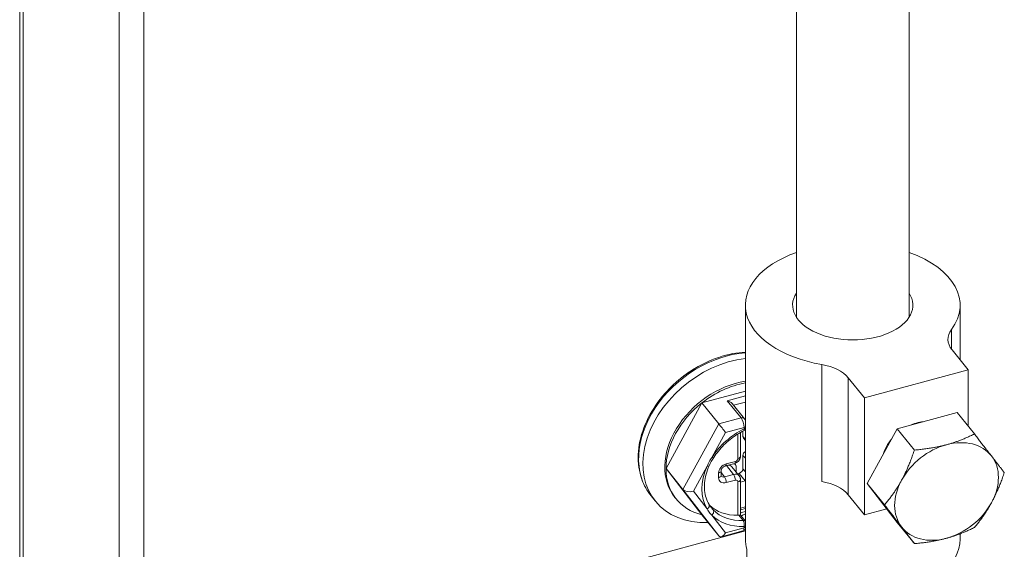
# Model space of a CAD drawing. Units: inches. Extents: x 5 to 232, y 4 to 136.
# Drawn here: x 193 to 195, y 49 to 50 of the extents above; entities that cross this region are included whole.
import ezdxf

# ---------------------------------------------------------------- set-up
doc = ezdxf.new("R2010")
doc.units = ezdxf.units.IN
doc.header["$LTSCALE"] = 14
doc.header["$MEASUREMENT"] = 0
doc.layers.add('Visible (ANSI)', color=7, linetype='Continuous', lineweight=5)
doc.layers.add('Visible Narrow (ANSI)', color=7, linetype='Continuous', lineweight=5)

msp = doc.modelspace()

# ---------------------------------------------------------------- linework, layer by layer
at = {"layer": 'Visible (ANSI)'}
for p, q in [((192.93291, 39.88308), (192.93291, 56.78299)), ((193.12464, 56.53939), (193.12464, 39.63306)), ((193.17158, 56.55202), (193.17158, 39.6457)), ((194.42787, 49.40481), (194.42787, 54.85878)), ((194.64487, 49.40481), (194.64487, 54.8229)), ((194.32968, 48.97805), (194.32968, 49.42809)), ((194.74306, 49.32277), (194.74306, 49.42809)), ((194.72743, 49.34213), (194.75857, 49.30357)), ((194.55876, 49.24978), (194.75857, 49.30357)), ((194.75857, 49.30357), (194.75857, 49.19492)), ((194.20707, 49.2887), (194.20703, 49.28876)), ((194.20703, 49.28876), (194.20707, 49.2887)), ((194.52761, 49.28834), (194.55876, 49.24978)), ((194.18404, 49.26805), (194.18402, 49.26806)), ((194.18403, 49.26804), (194.18402, 49.26806)), ((194.24595, 49.23996), (194.32968, 49.2625)), ((194.17695, 49.11372), (194.24595, 49.23996)), ((194.27856, 49.19958), (194.24595, 49.23996)), ((194.32776, 49.20954), (194.30398, 49.23899)), ((194.55876, 49.24978), (194.55876, 49.02476)), ((194.73731, 49.22124), (194.62195, 49.19019)), ((194.73731, 49.22124), (194.77042, 49.18025)), ((194.32028, 49.13747), (194.32028, 49.18322)), ((194.32511, 49.17512), (194.32511, 49.18584)), ((194.62195, 49.19019), (194.56426, 49.08465)), ((194.62195, 49.19019), (194.65506, 49.14919)), ((194.32617, 49.17194), (194.32968, 49.16759)), ((194.29169, 49.11893), (194.30917, 49.12364)), ((194.30878, 49.12354), (194.31072, 49.12114)), ((194.32511, 49.11323), (194.32511, 49.13911)), ((194.24595, 49.02462), (194.17695, 49.11372)), ((194.20956, 49.07334), (194.17695, 49.11372)), ((194.28282, 49.10038), (194.28282, 49.10938)), ((194.30376, 49.11708), (194.31774, 49.09978)), ((194.31178, 49.11797), (194.31178, 49.10716)), ((194.31461, 49.10366), (194.31761, 49.10447)), ((194.32028, 49.02406), (194.32028, 49.09246)), ((194.32028, 49.08763), (194.32926, 49.09005)), ((194.56426, 49.08465), (194.62195, 49.01017)), ((194.56426, 49.08465), (194.59737, 49.04366)), ((194.1481, 49.06138), (194.15625, 49.05129)), ((194.19416, 49.05808), (194.19649, 49.0552)), ((194.55876, 49.02476), (194.52761, 49.06332)), ((194.32968, 49.03658), (194.32028, 49.03405)), ((194.55876, 49.02476), (194.60169, 49.03632)), ((194.27856, 48.98425), (194.24595, 49.02462)), ((194.32968, 49.01243), (194.32024, 49.02411)), ((194.62195, 49.01017), (194.65506, 48.96918)), ((194.32968, 48.99357), (194.0929, 48.92983)), ((194.28367, 48.9826), (194.32492, 48.99371)), ((194.74306, 48.97805), (194.74306, 48.98807)), ((194.33253, 48.74452), (194.33253, 48.95829))]:
    msp.add_line(p, q, dxfattribs=at)
msp.add_arc((194.32366, 49.19437), 0.00827, 296.38502, 316.67721, dxfattribs=at)
for centre, major_axis, ratio, start_param, end_param in [((194.53637, 49.42809), (-0.20669, 0), 0.5773502, 5.2650258, 7.5605758), ((194.53637, 49.42809), (0.20669, 0), 0.5773502, 5.8784598, 7.3013448), ((194.53637, 49.42809), (0.11575, 0), 0.5773502, 2.7858295, 6.6389485), ((194.80236, 49.3623), (-0.08268, 0), 0.5773502, 5.8784225, 6.7195178), ((194.30097, 49.16817), (-0.14472, -0.11688), 0.7399972, 4.0025815, 7.0574153), ((194.45268, 49.26816), (0.08268, 0), 0.5773502, 0.4363325, 1.2774277), ((194.28758, 49.18476), (-0.13829, -0.11169), 0.7399972, 4.5303717, 4.6972814), ((194.31262, 49.15375), (-0.11845, -0.09567), 0.7399972, 4.0497461, 6.2831853), ((194.31495, 49.15087), (-0.11845, -0.09567), 0.7399972, 4.0667393, 4.6972814), ((194.28758, 49.18476), (-0.13829, -0.11169), 0.7399972, 4.8718144, 4.8944062), ((194.31495, 49.15087), (-0.11845, -0.09567), 0.7399972, 4.6972814, 5.744479), ((194.29455, 49.23751), (0.0108, -0.00351), 0.5751286, 0.7234741, 1.7555641), ((194.28577, 49.19027), (-0.00927, 0.01178), 0.0099218, 4.0455952, 5.6163915), ((194.65866, 49.14167), (0.05681, 0.04589), 0.7399972, 0.8291723, 1.2350072), ((194.3326, 49.17713), (-0.00643, -0.00519), 0.7399972, 5.744479, 6.2831853), ((194.65866, 49.14167), (0.05681, 0.04589), 0.7399972, 1.8343632, 2.3242114), ((194.7169, 49.06956), (0.08576, 0.06926), 0.7399972, 6.2680775, 7.315275), ((194.3326, 49.14113), (0.00643, 0.00519), 0.7399972, 1.4327353, 2.6028863), ((194.7169, 49.06956), (-0.08576, -0.06926), 0.7399972, 4.1736824, 5.2208799), ((194.7169, 49.06956), (0.08576, 0.06926), 0.7399972, 5.2208799, 6.2680775), ((194.31495, 49.15087), (-0.11845, -0.09567), 0.7399972, 5.744479, 6.7916765), ((194.29304, 49.10842), (0.01072, 0.00866), 0.7399972, 0, 0.7724922), ((194.30428, 49.11595), (0.00643, 0.00519), 0.7399972, 5.744479, 6.9795011), ((194.31761, 49.11122), (0.00643, 0.00519), 0.7399972, 4.1736827, 5.744479), ((194.32926, 49.0968), (-0.00643, -0.00519), 0.7399972, 1.03209, 1.0877451), ((194.45268, 49.04314), (-0.08268, 0), 0.5773502, 3.5779251, 4.4189938), ((194.7169, 49.06956), (-0.08576, -0.06926), 0.7399972, 5.2208799, 6.2680775), ((194.22398, 49.07722), (-0.01554, -0.00124), 0.5209706, 0.3423818, 1.9131781), ((194.7169, 49.06956), (0.08576, 0.06926), 0.7399972, 4.1736824, 5.2208799), ((194.34174, 49.1177), (-0.08576, -0.06926), 0.7399972, 0.075736, 0.0757757), ((194.34174, 49.1177), (-0.08576, -0.06926), 0.7399972, 0.0809469, 0.7664778), ((194.31495, 49.15087), (0.11845, 0.09567), 0.7399972, 4.2123581, 4.2806255), ((194.31202, 49.02114), (-0.00826, -0.00292), 0.1449686, 3.1927797, 3.9781771), ((194.30097, 49.16817), (0.14472, 0.11688), 0.7399972, 4.2943123, 4.3447833), ((194.7169, 49.06956), (-0.08576, -0.06926), 0.7399972, 6.2680775, 7.315275), ((194.28577, 48.99744), (-0.00498, -0.0148), 0.5281624, 5.9587733, 7.5295697), ((194.53637, 48.97805), (-0.20669, 0), 0.5773502, 0, 0.1663997), ((194.53637, 48.97805), (0.20669, 0), 0.5773502, 3.8478579, 6.2831853)]:
    msp.add_ellipse(centre, major_axis=major_axis, ratio=ratio, start_param=start_param, end_param=end_param, dxfattribs=at)
for points, knots in [([(194.32968, 49.33776), (194.32173, 49.33732), (194.31367, 49.33633), (194.28747, 49.33138), (194.2692, 49.32525), (194.23408, 49.3082), (194.21723, 49.29729), (194.18665, 49.27179), (194.17293, 49.2572), (194.15001, 49.2258), (194.14082, 49.209), (194.12794, 49.17482), (194.12425, 49.15747), (194.12289, 49.12407), (194.12515, 49.10802), (194.13445, 49.08167), (194.14045, 49.07086), (194.1481, 49.06138)], [1.3370751, 1.3370751, 1.3370751, 1.3370751, 1.4819385, 1.4819385, 1.8060454, 1.8060454, 2.1308513, 2.1308513, 2.455696, 2.455696, 2.7804754, 2.7804754, 3.1043444, 3.1043444, 3.4242369, 3.4242369, 3.680299, 3.680299, 3.680299, 3.680299]), ([(194.32776, 49.20954), (194.32842, 49.20872), (194.32891, 49.20794), (194.32946, 49.20692), (194.32957, 49.2067), (194.32968, 49.20648)], [4.71238898, 4.71238898, 4.71238898, 4.71238898, 5.02654824, 5.02654824, 5.11315195, 5.11315195, 5.11315195, 5.11315195]), ([(194.32734, 49.18697), (194.32263, 49.18464), (194.31801, 49.18202), (194.30902, 49.17627), (194.30465, 49.17314), (194.29627, 49.16642), (194.29226, 49.16285), (194.28468, 49.15532), (194.28111, 49.15138), (194.27449, 49.1432), (194.27144, 49.13898), (194.26868, 49.13467)], [1.81747657, 1.81747657, 1.81747657, 1.81747657, 1.9607534, 1.9607534, 2.10403023, 2.10403023, 2.24730707, 2.24730707, 2.3905839, 2.3905839, 2.53386073, 2.53386073, 2.53386073, 2.53386073]), ([(194.30917, 49.12364), (194.31039, 49.12397), (194.31155, 49.12445), (194.31368, 49.12565), (194.31467, 49.12637), (194.31646, 49.12803), (194.31727, 49.12896), (194.31864, 49.13104), (194.31921, 49.13218), (194.32004, 49.13468), (194.32028, 49.13604), (194.32028, 49.13747)], [4.712389, 4.712389, 4.712389, 4.712389, 5.0265482, 5.0265482, 5.3407075, 5.3407075, 5.6548668, 5.6548668, 5.969026, 5.969026, 6.2831853, 6.2831853, 6.2831853, 6.2831853]), ([(194.26019, 49.11911), (194.25769, 49.11366), (194.25568, 49.10815), (194.25265, 49.09723), (194.25164, 49.0918), (194.25063, 49.08122), (194.25063, 49.07607), (194.25162, 49.0662), (194.25261, 49.06148), (194.25551, 49.05259), (194.25742, 49.04842), (194.25976, 49.04456)], [2.70270954, 2.70270954, 2.70270954, 2.70270954, 2.87791345, 2.87791345, 3.05369963, 3.05369963, 3.22948581, 3.22948581, 3.40527199, 3.40527199, 3.58105817, 3.58105817, 3.58105817, 3.58105817]), ([(194.28282, 49.10938), (194.28282, 49.10978), (194.28288, 49.11031), (194.28322, 49.11147), (194.28347, 49.11207), (194.28414, 49.11331), (194.28457, 49.11395), (194.2856, 49.11519), (194.2862, 49.1158), (194.2875, 49.11689), (194.28821, 49.11738), (194.28965, 49.11819), (194.29038, 49.11852), (194.29129, 49.11882), (194.29149, 49.11888), (194.29169, 49.11893)], [3.1415927, 3.1415927, 3.1415927, 3.1415927, 3.4204858, 3.4204858, 3.6639045, 3.6639045, 3.9050316, 3.9050316, 4.1494086, 4.1494086, 4.395732, 4.395732, 4.6406927, 4.6406927, 4.712389, 4.712389, 4.712389, 4.712389]), ([(194.2831, 49.09922), (194.28308, 49.09925), (194.28306, 49.09928), (194.28301, 49.09936), (194.28299, 49.0994), (194.28294, 49.09951), (194.28292, 49.09958), (194.28288, 49.09975), (194.28286, 49.09985), (194.28283, 49.10009), (194.28282, 49.10022), (194.28282, 49.10038)], [2.60288632, 2.60288632, 2.60288632, 2.60288632, 2.71062759, 2.71062759, 2.81836886, 2.81836886, 2.92611012, 2.92611012, 3.03385139, 3.03385139, 3.14159265, 3.14159265, 3.14159265, 3.14159265]), ([(194.31774, 49.09978), (194.31808, 49.09935), (194.3184, 49.0989), (194.31895, 49.09796), (194.31919, 49.09748), (194.3196, 49.09649), (194.31977, 49.09598), (194.32003, 49.09497), (194.32013, 49.09446), (194.32025, 49.09345), (194.32028, 49.09296), (194.32028, 49.09246)], [5.74447898, 5.74447898, 5.74447898, 5.74447898, 5.85222025, 5.85222025, 5.95996151, 5.95996151, 6.06770278, 6.06770278, 6.17544405, 6.17544405, 6.28318531, 6.28318531, 6.28318531, 6.28318531]), ([(194.32492, 48.99371), (194.32585, 48.99396), (194.32674, 48.99437), (194.32831, 48.9954), (194.32897, 48.99602), (194.32955, 48.99671), (194.32961, 48.99679), (194.32968, 48.99687)], [5.37494334, 5.37494334, 5.37494334, 5.37494334, 5.48755212, 5.48755212, 5.61048532, 5.61048532, 5.62708096, 5.62708096, 5.62708096, 5.62708096])]:
    msp.add_open_spline(points, degree=3, knots=knots, dxfattribs=at)
for points, weights in [([(194.77042, 49.18025), (194.74367, 49.16678), (194.7169, 49.15957)], [1.77224318643, 1.90932667397, 1.90932667397]), ([(194.80342, 49.13786), (194.79004, 49.15514), (194.77042, 49.18025)], [1.90932667397, 1.90932667397, 1.77224318643]), ([(194.65506, 49.14919), (194.64376, 49.11576), (194.63038, 49.09127)], [1.77224318643, 1.90932667397, 1.90932667397]), ([(194.7169, 49.15957), (194.69013, 49.15236), (194.65506, 49.14919)], [1.90932667397, 1.90932667397, 1.77224318643]), ([(194.8281, 49.10577), (194.81681, 49.12058), (194.80342, 49.13786)], [1.77224318643, 1.90932667397, 1.90932667397]), ([(194.80342, 49.04785), (194.81681, 49.07234), (194.8281, 49.10577)], [1.90932667397, 1.90932667397, 1.77224318643]), ([(194.63038, 49.09127), (194.61699, 49.06678), (194.59737, 49.04366)], [1.90932667397, 1.90932667397, 1.77224318643]), ([(194.77042, 49.00024), (194.79004, 49.02336), (194.80342, 49.04785)], [1.77224318643, 1.90932667397, 1.90932667397]), ([(194.59737, 49.04366), (194.61699, 49.01855), (194.63038, 49.00127)], [1.77224318643, 1.90932667397, 1.90932667397]), ([(194.63038, 49.00127), (194.64376, 48.98398), (194.65506, 48.96918)], [1.90932667397, 1.90932667397, 1.77224318643]), ([(194.7169, 48.97956), (194.74367, 48.98676), (194.77042, 49.00024)], [1.90932667397, 1.90932667397, 1.77224318643]), ([(194.65506, 48.96918), (194.69013, 48.97235), (194.7169, 48.97956)], [1.77224318643, 1.90932667397, 1.90932667397])]:
    msp.add_rational_spline(points, weights, degree=2, dxfattribs=at)
for points in [[(194.26869, 49.13466), (194.26545, 49.1296), (194.26261, 49.12441), (194.26021, 49.11916)], [(194.25976, 49.04456), (194.26109, 49.04237), (194.26255, 49.0403), (194.26415, 49.03832)], [(194.31723, 49.02398), (194.31669, 49.02387), (194.3161, 49.0238), (194.31551, 49.02379)]]:
    msp.add_open_spline(points, degree=3, dxfattribs=at)
at = {"layer": 'Visible Narrow (ANSI)'}
for p, q in [((192.93981, 56.76822), (192.93981, 39.8619)), ((194.72636, 49.3811), (194.72636, 49.34351)), ((194.47659, 49.08884), (194.47659, 49.31386)), ((194.52761, 49.06332), (194.52761, 49.28834)), ((194.29455, 49.24426), (194.32968, 49.25372)), ((194.32133, 49.2111), (194.29455, 49.24426)), ((194.30677, 49.23554), (194.32968, 49.2417)), ((194.27856, 49.19958), (194.20956, 49.07334)), ((194.32133, 49.2111), (194.27856, 49.19958)), ((194.29159, 49.18306), (194.26521, 49.13479)), ((194.32716, 49.19263), (194.29159, 49.18306)), ((194.31551, 49.13314), (194.31551, 49.1804)), ((194.32716, 49.19005), (194.32716, 49.19263)), ((194.32511, 49.17512), (194.32968, 49.16946)), ((194.29303, 49.12259), (194.31051, 49.1273)), ((194.32511, 49.13911), (194.32968, 49.13345)), ((194.25619, 49.11828), (194.22981, 49.07001)), ((194.27804, 49.09605), (194.27804, 49.10505)), ((194.28954, 49.09766), (194.28282, 49.10598)), ((194.29329, 49.11936), (194.30702, 49.10237)), ((194.32926, 49.09005), (194.31761, 49.10447)), ((194.32968, 49.10758), (194.32511, 49.11323)), ((194.30702, 49.10237), (194.28954, 49.09766)), ((194.31051, 49.09129), (194.29303, 49.08659)), ((194.31551, 49.02379), (194.31551, 49.08814)), ((194.20956, 49.07334), (194.27856, 48.98425)), ((194.22981, 49.07001), (194.25619, 49.03595)), ((194.32968, 49.03987), (194.32028, 49.03734)), ((194.26521, 49.02429), (194.29159, 48.99023)), ((194.32549, 49.01376), (194.31723, 49.02398)), ((194.29159, 48.99023), (194.32716, 48.9998)), ((194.32716, 48.9998), (194.32716, 49.00239))]:
    msp.add_line(p, q, dxfattribs=at)
for centre, major_axis, ratio, start_param, end_param in [((194.29282, 49.17827), (-0.14472, -0.11688), 0.7399972, 3.9532771, 6.2831853), ((194.32133, 49.20435), (0.00643, 0.00519), 0.7399972, 0, 1.03209), ((194.32133, 49.19985), (-0.00358, 0.01331), 0.3450664, 4.0498346, 5.6206309), ((194.35338, 49.10328), (-0.09219, -0.07446), 0.7399972, 4.4203629, 5.1367506), ((194.32366, 49.19696), (0.00827, 0), 0.5773503, 5.1487213, 5.5270602), ((194.32366, 49.19437), (0.00827, 0), 0.5773503, 5.1487213, 5.5270601), ((194.32366, 49.19437), (0.00367, -0.00741), 0.1936398, 0, 0.854547), ((194.26172, 49.13912), (0.00697, -0.00445), 0.2769393, 5.4041369, 6.2832394), ((194.30702, 49.13162), (0.00215, -0.00798), 0.3450664, 0, 0.9082426), ((194.31051, 49.1318), (0.00429, 0.00346), 0.7399972, 4.1736826, 5.744479), ((194.31202, 49.13747), (0.00827, 0), 0.5773503, 5.1487207, 6.2831853), ((194.35338, 49.10328), (-0.09219, -0.07446), 0.7399972, 5.3050105, 6.1839445), ((194.25269, 49.1226), (0.00752, -0.00344), 0.3756796, 5.3584078, 6.2830873), ((194.29303, 49.10909), (0.01286, 0.01039), 0.7399972, 1.03209, 2.6028863), ((194.27455, 49.10938), (0.00827, 0), 0.5773503, 5.1487284, 6.2831853), ((194.28954, 49.12692), (0.00215, -0.00798), 0.3450664, 0, 0.9082349), ((194.27455, 49.10038), (0.00827, 0), 0.5773503, 5.1487284, 6.2831853), ((194.29303, 49.10009), (-0.01286, -0.01039), 0.7399972, 5.744479, 7.3152753), ((194.28954, 49.10441), (-0.00643, -0.00519), 0.7399972, 0, 1.03209), ((194.28954, 49.09091), (-0.00215, 0.00798), 0.3450664, 4.0498417, 5.6206309), ((194.30702, 49.09112), (0.01072, 0.00866), 0.7399972, 0, 1.03209), ((194.30702, 49.09562), (-0.00215, 0.00798), 0.3450664, 4.049834, 5.6206309), ((194.31051, 49.08679), (0.00429, 0.00346), 0.7399972, 5.744479, 7.3152753), ((194.31202, 49.09246), (0.00827, 0), 0.5773503, 5.1487207, 6.2831853), ((194.25269, 49.04027), (0.00707, 0.00429), 0.6693029, 4.8022005, 6.2832678), ((194.34988, 49.10761), (-0.08576, -0.06926), 0.7399972, 0.0005505, 0.0690258), ((194.26172, 49.02862), (0.00592, 0.00577), 0.6710082, 4.6497807, 6.2213242), ((194.34989, 49.10761), (-0.08576, -0.06926), 0.7399972, 0.0691826, 0.7854098), ((194.35338, 49.10328), (-0.09219, -0.07446), 0.7399972, 0.0690383, 0.7854098), ((194.32366, 49.00672), (0.00643, 0.00519), 0.7399972, 0.1002802, 0.7854098), ((194.32366, 49.00672), (-0.00035, 0.00826), 0.4756015, 4.1411469, 5.7119434), ((194.32133, 49.00701), (0.00358, -0.01331), 0.3450664, 0, 0.908242), ((194.32366, 49.00672), (0.00827, 0), 0.5773503, 5.1487213, 5.5270506), ((194.32366, 49.00413), (0.00827, 0), 0.5773503, 5.1487213, 5.5270505)]:
    msp.add_ellipse(centre, major_axis=major_axis, ratio=ratio, start_param=start_param, end_param=end_param, dxfattribs=at)
for points, knots in [([(194.26521, 49.13479), (194.26384, 49.13305), (194.26258, 49.13128), (194.26145, 49.12947), (194.26032, 49.12767), (194.25931, 49.12582), (194.25843, 49.12395), (194.25756, 49.12207), (194.25681, 49.12018), (194.25619, 49.11828)], [0, 0, 0, 0, 0.3333333, 0.3333333, 0.3333333, 0.6666667, 0.6666667, 0.6666667, 1, 1, 1, 1]), ([(194.25619, 49.03595), (194.25682, 49.03436), (194.25758, 49.03288), (194.25846, 49.03149), (194.25934, 49.0301), (194.26035, 49.0288), (194.26148, 49.02759), (194.26261, 49.02639), (194.26386, 49.02529), (194.26521, 49.02429)], [0.00000039, 0.00000039, 0.00000039, 0.00000039, 0.33333333, 0.33333333, 0.33333333, 0.66666667, 0.66666667, 0.66666667, 1, 1, 1, 1])]:
    msp.add_open_spline(points, degree=3, knots=knots, dxfattribs=at)

doc.saveas('drawing.dxf')
